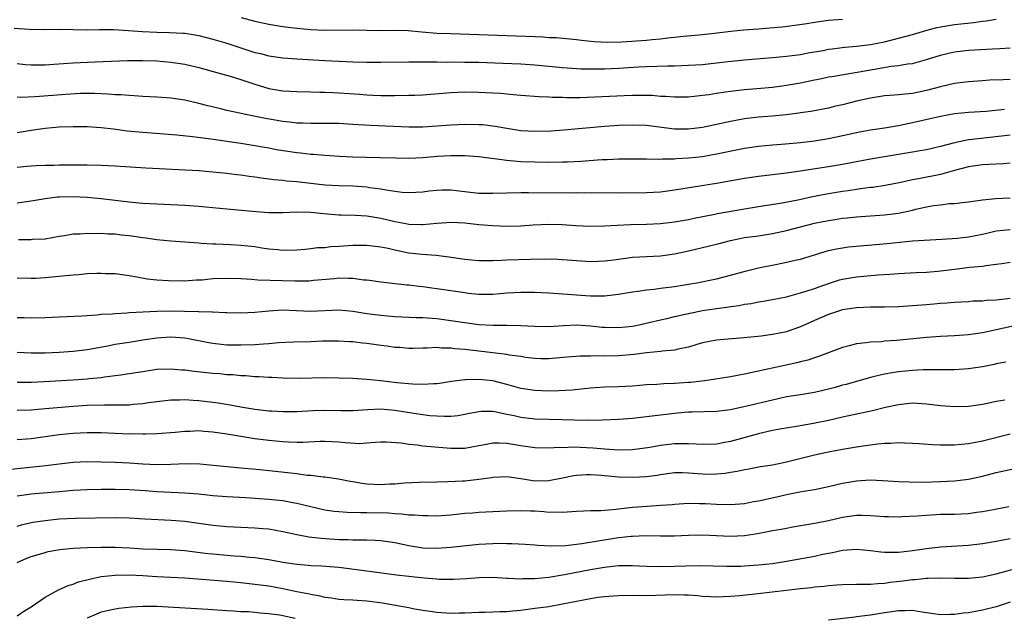
# Model space of a CAD drawing. Units: inches. Extents: x 2637000 to 2640000, y 1512000 to 1515000.
# Drawn here: x 2637555 to 2637696, y 1512341 to 1512427 of the extents above; entities that cross this region are included whole.
import ezdxf

# ---------------------------------------------------------------- set-up
doc = ezdxf.new("R2010")
doc.units = ezdxf.units.IN
doc.header["$MEASUREMENT"] = 0
doc.layers.add('LD26371512_2ft', color=93, linetype='Continuous')

msp = doc.modelspace()

# ---------------------------------------------------------------- linework, layer by layer
at = {"layer": 'LD26371512_2ft'}
for points, elevation in [([(2637554.57, 1512425.43), (2637556.73, 1512425.27), (2637558.76, 1512425.24), (2637561, 1512425.26), (2637565, 1512425.19), (2637566.79, 1512425.21), (2637568.8, 1512425.2), (2637570.92, 1512425.08), (2637572.92, 1512424.92), (2637575, 1512424.83), (2637576.81, 1512424.81), (2637578.71, 1512424.71), (2637579, 1512424.68), (2637580.46, 1512424.46), (2637581, 1512424.36), (2637583, 1512423.85), (2637585, 1512423.25), (2637587, 1512422.59), (2637589, 1512421.95), (2637589.78, 1512421.78), (2637591, 1512421.47), (2637593, 1512421.19), (2637595, 1512421.04), (2637599, 1512420.81), (2637601, 1512420.7), (2637603, 1512420.62), (2637605, 1512420.56), (2637607, 1512420.54), (2637611, 1512420.61), (2637613, 1512420.62), (2637614.59, 1512420.59), (2637615, 1512420.6), (2637616.57, 1512420.57), (2637617, 1512420.58), (2637619, 1512420.56), (2637621, 1512420.53), (2637624.43, 1512420.43), (2637627, 1512420.32), (2637629, 1512420.19), (2637633, 1512419.79), (2637635, 1512419.64), (2637635.61, 1512419.61), (2637637, 1512419.59), (2637639, 1512419.61), (2637641, 1512419.7), (2637643.86, 1512419.86), (2637645, 1512419.91), (2637648.01, 1512420.01), (2637649, 1512420.02), (2637651, 1512420.1), (2637653, 1512420.24), (2637655, 1512420.44), (2637656.65, 1512420.65), (2637659, 1512420.9), (2637663, 1512421.22), (2637665, 1512421.4), (2637667, 1512421.66), (2637668.11, 1512421.89), (2637670.24, 1512422.24), (2637671, 1512422.39), (2637671.54, 1512422.46), (2637673.32, 1512422.68), (2637675, 1512422.84), (2637677, 1512423.1), (2637679, 1512423.48), (2637681, 1512423.96), (2637683, 1512424.52), (2637684.92, 1512425.08), (2637686.51, 1512425.49), (2637687, 1512425.6), (2637689, 1512425.94), (2637691.77, 1512426.23), (2637693, 1512426.4), (2637693.54, 1512426.46), (2637695, 1512426.72)], 9466), ([(2637587.05, 1512426.95), (2637589, 1512426.42), (2637591, 1512425.97), (2637593, 1512425.66), (2637595, 1512425.43), (2637597, 1512425.24), (2637599, 1512425.14), (2637603, 1512425.16), (2637606.9, 1512425.1), (2637608.87, 1512425.13), (2637610.92, 1512425.08), (2637612.88, 1512424.88), (2637615, 1512424.7), (2637617, 1512424.63), (2637621, 1512424.53), (2637629, 1512424.2), (2637630.16, 1512424.16), (2637631, 1512424.1), (2637632.06, 1512424.06), (2637635, 1512423.79), (2637635.68, 1512423.68), (2637637.49, 1512423.49), (2637639.41, 1512423.41), (2637641.47, 1512423.47), (2637645, 1512423.7), (2637645.8, 1512423.8), (2637647, 1512423.88), (2637648.04, 1512424.04), (2637649, 1512424.13), (2637650.29, 1512424.29), (2637653, 1512424.52), (2637654.7, 1512424.7), (2637657.05, 1512425), (2637658.83, 1512425.17), (2637661, 1512425.32), (2637662.55, 1512425.45), (2637664.38, 1512425.62), (2637666.18, 1512425.82), (2637667.92, 1512426.08), (2637669, 1512426.26), (2637671, 1512426.54), (2637673, 1512426.71)], 9464), ([(2637555, 1512420.35), (2637556.22, 1512420.22), (2637557, 1512420.17), (2637558.16, 1512420.16), (2637559, 1512420.17), (2637560.25, 1512420.25), (2637563, 1512420.47), (2637565, 1512420.57), (2637570.78, 1512420.78), (2637573, 1512420.79), (2637575, 1512420.72), (2637577, 1512420.56), (2637579, 1512420.26), (2637581, 1512419.79), (2637583.9, 1512419), (2637585.45, 1512418.55), (2637587, 1512418.06), (2637589, 1512417.39), (2637591, 1512416.8), (2637593, 1512416.46), (2637595, 1512416.34), (2637597, 1512416.31), (2637598.26, 1512416.26), (2637599, 1512416.26), (2637600.19, 1512416.19), (2637601, 1512416.16), (2637603.97, 1512415.97), (2637605, 1512415.87), (2637605.84, 1512415.84), (2637607, 1512415.77), (2637609, 1512415.77), (2637611, 1512415.81), (2637611.85, 1512415.85), (2637613, 1512415.9), (2637617, 1512416.23), (2637619, 1512416.29), (2637621, 1512416.27), (2637623, 1512416.18), (2637624.1, 1512416.1), (2637625, 1512416.01), (2637625.94, 1512415.94), (2637627, 1512415.81), (2637629.62, 1512415.62), (2637631, 1512415.6), (2637631.56, 1512415.56), (2637633, 1512415.55), (2637633.52, 1512415.52), (2637635.52, 1512415.52), (2637637.58, 1512415.58), (2637641.78, 1512415.78), (2637643, 1512415.83), (2637643.85, 1512415.85), (2637645.81, 1512415.81), (2637647, 1512415.71), (2637647.69, 1512415.69), (2637649, 1512415.58), (2637649.59, 1512415.59), (2637651, 1512415.6), (2637653, 1512415.81), (2637653.93, 1512415.93), (2637655, 1512416.11), (2637656.29, 1512416.29), (2637657, 1512416.42), (2637659, 1512416.65), (2637660.78, 1512416.78), (2637663, 1512416.98), (2637665, 1512417.24), (2637667, 1512417.59), (2637669, 1512418.02), (2637669.83, 1512418.17), (2637671, 1512418.43), (2637671.48, 1512418.52), (2637675.1, 1512419.1), (2637677.56, 1512419.56), (2637679.96, 1512419.96), (2637681, 1512420.06), (2637682.31, 1512420.31), (2637683, 1512420.38), (2637685, 1512420.93), (2637687, 1512421.55), (2637688.17, 1512421.83), (2637689, 1512422.02), (2637691, 1512422.26), (2637694.47, 1512422.47), (2637695.5, 1512422.5), (2637697, 1512422.61)], 9468), ([(2637697, 1512418.07), (2637695.96, 1512418.04), (2637694.04, 1512417.96), (2637693, 1512417.9), (2637691, 1512417.76), (2637689, 1512417.49), (2637687, 1512417), (2637685, 1512416.48), (2637683, 1512416.09), (2637681.96, 1512415.96), (2637681, 1512415.89), (2637679.77, 1512415.77), (2637679, 1512415.72), (2637677, 1512415.42), (2637675, 1512414.98), (2637673, 1512414.46), (2637671.81, 1512414.19), (2637671, 1512413.97), (2637668.5, 1512413.5), (2637667, 1512413.3), (2637666.75, 1512413.25), (2637664.96, 1512413.04), (2637663, 1512412.84), (2637661, 1512412.67), (2637659, 1512412.44), (2637657, 1512412.07), (2637655, 1512411.63), (2637653, 1512411.22), (2637651, 1512410.97), (2637649, 1512410.99), (2637645, 1512411.5), (2637643, 1512411.56), (2637641, 1512411.47), (2637639, 1512411.33), (2637633.17, 1512410.83), (2637631.31, 1512410.69), (2637629, 1512410.62), (2637627, 1512410.75), (2637625, 1512411.07), (2637623.37, 1512411.37), (2637621.57, 1512411.57), (2637621, 1512411.61), (2637619, 1512411.64), (2637617, 1512411.56), (2637615, 1512411.41), (2637613, 1512411.27), (2637611, 1512411.27), (2637605.48, 1512411.48), (2637603, 1512411.65), (2637601, 1512411.76), (2637599, 1512411.8), (2637597, 1512411.78), (2637595.83, 1512411.83), (2637595, 1512411.84), (2637593.97, 1512411.97), (2637593, 1512412.07), (2637590.51, 1512412.51), (2637588.84, 1512412.84), (2637585, 1512413.66), (2637584.13, 1512413.87), (2637582.29, 1512414.29), (2637581, 1512414.65), (2637579, 1512415.12), (2637577, 1512415.41), (2637575, 1512415.56), (2637573, 1512415.65), (2637571.74, 1512415.74), (2637571, 1512415.76), (2637569.87, 1512415.87), (2637569, 1512415.89), (2637567.98, 1512415.98), (2637566.06, 1512416.06), (2637565, 1512416.06), (2637564.05, 1512416.05), (2637561.95, 1512415.95), (2637557.6, 1512415.6), (2637555.52, 1512415.52), (2637555, 1512415.53)], 9470), ([(2637555, 1512410.47), (2637557, 1512410.82), (2637559, 1512411.12), (2637561, 1512411.29), (2637563, 1512411.36), (2637565, 1512411.34), (2637567, 1512411.21), (2637568.78, 1512411), (2637570.74, 1512410.74), (2637573, 1512410.54), (2637577.84, 1512410.16), (2637580.06, 1512409.93), (2637582.36, 1512409.64), (2637587, 1512408.95), (2637589, 1512408.64), (2637590.38, 1512408.38), (2637591, 1512408.29), (2637592.07, 1512408.07), (2637595, 1512407.61), (2637595.57, 1512407.57), (2637597, 1512407.4), (2637597.38, 1512407.38), (2637599, 1512407.24), (2637601.1, 1512407.1), (2637603.01, 1512407.01), (2637606.93, 1512406.92), (2637609.15, 1512406.85), (2637611, 1512406.81), (2637613, 1512406.91), (2637615.09, 1512407.09), (2637617, 1512407.19), (2637619, 1512407.18), (2637621, 1512407.06), (2637622.81, 1512406.81), (2637623.21, 1512406.79), (2637625, 1512406.52), (2637625.5, 1512406.5), (2637627, 1512406.35), (2637629, 1512406.28), (2637631, 1512406.25), (2637633, 1512406.28), (2637633.69, 1512406.31), (2637635.6, 1512406.4), (2637638.62, 1512406.62), (2637639.37, 1512406.63), (2637641, 1512406.71), (2637643.25, 1512406.75), (2637645, 1512406.73), (2637646.7, 1512406.7), (2637647.27, 1512406.73), (2637649, 1512406.74), (2637649.24, 1512406.76), (2637651, 1512406.86), (2637653, 1512407.08), (2637655, 1512407.42), (2637659, 1512408.24), (2637661, 1512408.55), (2637663, 1512408.74), (2637664.87, 1512408.87), (2637667, 1512409.05), (2637669, 1512409.29), (2637671, 1512409.62), (2637672.15, 1512409.85), (2637675, 1512410.49), (2637675.43, 1512410.57), (2637677, 1512410.86), (2637679, 1512411.14), (2637681, 1512411.47), (2637683, 1512411.9), (2637687, 1512412.84), (2637689, 1512413.21), (2637691, 1512413.41), (2637693.56, 1512413.56), (2637696.16, 1512413.84)], 9472), ([(2637697, 1512410.13), (2637692.39, 1512409.61), (2637691, 1512409.42), (2637689, 1512409), (2637687, 1512408.47), (2637685, 1512408.02), (2637683.82, 1512407.82), (2637683, 1512407.67), (2637677, 1512406.68), (2637675, 1512406.31), (2637673, 1512405.92), (2637671, 1512405.57), (2637666.96, 1512404.96), (2637665, 1512404.68), (2637661, 1512404.2), (2637659, 1512403.91), (2637655, 1512403.2), (2637649, 1512402.23), (2637647, 1512401.98), (2637645, 1512401.87), (2637641, 1512401.84), (2637637, 1512401.86), (2637636.16, 1512401.84), (2637635, 1512401.85), (2637634.17, 1512401.83), (2637628.12, 1512401.88), (2637627, 1512401.87), (2637623, 1512401.75), (2637621, 1512401.79), (2637619, 1512402.01), (2637617.83, 1512402.17), (2637617, 1512402.24), (2637615.75, 1512402.25), (2637615, 1512402.21), (2637613.91, 1512402.09), (2637613, 1512401.97), (2637611, 1512401.86), (2637610.07, 1512401.93), (2637609, 1512402.06), (2637607.75, 1512402.25), (2637607, 1512402.4), (2637605.4, 1512402.6), (2637605, 1512402.66), (2637603, 1512402.8), (2637601, 1512402.85), (2637599, 1512402.97), (2637595, 1512403.43), (2637593.54, 1512403.54), (2637593, 1512403.62), (2637591.73, 1512403.73), (2637589.96, 1512403.96), (2637589, 1512404.1), (2637588.19, 1512404.19), (2637587, 1512404.37), (2637586.43, 1512404.43), (2637585, 1512404.62), (2637583, 1512404.83), (2637581, 1512404.99), (2637573.41, 1512405.41), (2637569, 1512405.68), (2637567, 1512405.76), (2637565, 1512405.82), (2637563, 1512405.83), (2637561, 1512405.8), (2637560.23, 1512405.77), (2637559, 1512405.76), (2637557.72, 1512405.72), (2637557, 1512405.67), (2637556.39, 1512405.61), (2637555, 1512405.5)], 9474), ([(2637697, 1512406.1), (2637695.98, 1512406.02), (2637693.94, 1512405.94), (2637693, 1512405.86), (2637691, 1512405.59), (2637689, 1512405.08), (2637687, 1512404.51), (2637683.89, 1512403.89), (2637683, 1512403.74), (2637681.36, 1512403.36), (2637679.1, 1512402.9), (2637677.35, 1512402.65), (2637677, 1512402.62), (2637675.58, 1512402.42), (2637675, 1512402.36), (2637673.83, 1512402.17), (2637673, 1512402.05), (2637671, 1512401.72), (2637668.72, 1512401.28), (2637666.87, 1512400.87), (2637664.4, 1512400.4), (2637661, 1512399.87), (2637659, 1512399.54), (2637655.16, 1512398.84), (2637654.75, 1512398.75), (2637651.81, 1512398.19), (2637651, 1512398.02), (2637649, 1512397.66), (2637647, 1512397.44), (2637645, 1512397.35), (2637642.7, 1512397.3), (2637640.8, 1512397.2), (2637639, 1512397.08), (2637637, 1512397.03), (2637634.86, 1512397.14), (2637633, 1512397.28), (2637631, 1512397.32), (2637628.78, 1512397.22), (2637627, 1512397.1), (2637625, 1512397.06), (2637623, 1512397.13), (2637621, 1512397.31), (2637619, 1512397.52), (2637617, 1512397.6), (2637616.44, 1512397.56), (2637615, 1512397.48), (2637613, 1512397.3), (2637612.71, 1512397.29), (2637611, 1512397.35), (2637610.59, 1512397.41), (2637609, 1512397.72), (2637607, 1512398.2), (2637605, 1512398.53), (2637603.38, 1512398.62), (2637601.35, 1512398.65), (2637601, 1512398.65), (2637598.84, 1512398.84), (2637597, 1512399.06), (2637595, 1512399.09), (2637593, 1512399), (2637591, 1512399.02), (2637589.17, 1512399.17), (2637585, 1512399.53), (2637581, 1512399.91), (2637579, 1512400.04), (2637575, 1512400.23), (2637573, 1512400.34), (2637572.4, 1512400.4), (2637571, 1512400.51), (2637567, 1512400.99), (2637565, 1512401.18), (2637563, 1512401.28), (2637561, 1512401.24), (2637560.77, 1512401.23), (2637559, 1512401), (2637557, 1512400.66), (2637555, 1512400.39)], 9476), ([(2637555.2, 1512395.2), (2637557, 1512395.19), (2637557.22, 1512395.22), (2637559, 1512395.3), (2637561, 1512395.67), (2637561.78, 1512395.78), (2637563, 1512395.99), (2637564, 1512396), (2637565, 1512396.09), (2637566.06, 1512396.06), (2637567, 1512396.09), (2637568.02, 1512396.02), (2637569, 1512396), (2637569.88, 1512395.88), (2637571, 1512395.76), (2637573, 1512395.46), (2637573.42, 1512395.42), (2637575, 1512395.19), (2637577, 1512395), (2637581, 1512394.7), (2637581.31, 1512394.69), (2637583, 1512394.59), (2637583.41, 1512394.59), (2637585.51, 1512394.49), (2637587, 1512394.4), (2637589, 1512394.17), (2637590, 1512394), (2637591, 1512393.87), (2637592.26, 1512393.74), (2637593, 1512393.68), (2637595, 1512393.71), (2637596.17, 1512393.83), (2637597, 1512393.9), (2637597.96, 1512394.04), (2637599, 1512394.07), (2637599.82, 1512394.18), (2637601, 1512394.22), (2637603, 1512394.37), (2637605, 1512394.4), (2637607, 1512394.15), (2637608.07, 1512393.93), (2637609, 1512393.71), (2637611, 1512393.3), (2637612.92, 1512393.08), (2637614.93, 1512392.93), (2637616.72, 1512392.72), (2637619, 1512392.36), (2637621, 1512392.2), (2637622.19, 1512392.19), (2637623, 1512392.21), (2637624.24, 1512392.24), (2637625, 1512392.28), (2637628.38, 1512392.38), (2637630.42, 1512392.42), (2637632.37, 1512392.37), (2637633, 1512392.34), (2637635, 1512392.17), (2637637, 1512392.06), (2637638.1, 1512392.1), (2637639, 1512392.15), (2637640.3, 1512392.3), (2637643, 1512392.65), (2637645, 1512392.77), (2637647, 1512392.87), (2637649, 1512393.14), (2637651, 1512393.57), (2637653.78, 1512394.22), (2637655.37, 1512394.63), (2637657, 1512395.07), (2637659, 1512395.46), (2637661, 1512395.73), (2637661.87, 1512395.87), (2637663, 1512396.03), (2637665, 1512396.46), (2637666.99, 1512397), (2637669, 1512397.52), (2637671, 1512397.93), (2637671.94, 1512398.06), (2637673, 1512398.22), (2637673.73, 1512398.27), (2637675, 1512398.43), (2637677, 1512398.59), (2637679, 1512398.73), (2637681, 1512398.97), (2637683, 1512399.38), (2637683.51, 1512399.51), (2637685, 1512399.85), (2637686.04, 1512400.04), (2637687, 1512400.17), (2637688.32, 1512400.32), (2637689, 1512400.36), (2637690.54, 1512400.54), (2637691, 1512400.58), (2637693, 1512400.87), (2637694.95, 1512401.05), (2637697, 1512401.13)], 9478), ([(2637555, 1512389.71), (2637557, 1512389.67), (2637557.68, 1512389.68), (2637559, 1512389.74), (2637561.98, 1512390.02), (2637563, 1512390.16), (2637563.8, 1512390.2), (2637565, 1512390.32), (2637566.38, 1512390.38), (2637567, 1512390.39), (2637567.65, 1512390.35), (2637569, 1512390.31), (2637571, 1512390.04), (2637572.14, 1512389.86), (2637573.58, 1512389.58), (2637575, 1512389.42), (2637576.67, 1512389.33), (2637577, 1512389.3), (2637578.69, 1512389.31), (2637579, 1512389.3), (2637580.59, 1512389.41), (2637581.44, 1512389.44), (2637583, 1512389.59), (2637585, 1512389.68), (2637587, 1512389.61), (2637588.49, 1512389.51), (2637589.41, 1512389.41), (2637594.72, 1512389.28), (2637596.7, 1512389.3), (2637597.36, 1512389.36), (2637600.39, 1512389.61), (2637601, 1512389.69), (2637602.36, 1512389.64), (2637603, 1512389.66), (2637604.56, 1512389.44), (2637605, 1512389.41), (2637605.36, 1512389.36), (2637607, 1512389.12), (2637610.71, 1512388.71), (2637611, 1512388.69), (2637612.5, 1512388.5), (2637613, 1512388.45), (2637614.28, 1512388.28), (2637615, 1512388.2), (2637617, 1512387.91), (2637619, 1512387.59), (2637619.54, 1512387.54), (2637621, 1512387.35), (2637623, 1512387.37), (2637625, 1512387.56), (2637627, 1512387.68), (2637627.68, 1512387.68), (2637629, 1512387.65), (2637631, 1512387.55), (2637637, 1512387.15), (2637639, 1512387.15), (2637641, 1512387.36), (2637643, 1512387.7), (2637643.8, 1512387.8), (2637645, 1512388.01), (2637646.1, 1512388.1), (2637647, 1512388.23), (2637649, 1512388.47), (2637651, 1512388.79), (2637652.16, 1512389), (2637655, 1512389.58), (2637657, 1512390.07), (2637659.28, 1512390.72), (2637661, 1512391.14), (2637663.68, 1512391.68), (2637665, 1512391.93), (2637666.22, 1512392.22), (2637667, 1512392.39), (2637669, 1512392.99), (2637670.52, 1512393.48), (2637671, 1512393.61), (2637672.13, 1512393.87), (2637673, 1512394.02), (2637673.86, 1512394.14), (2637679.38, 1512394.62), (2637683, 1512394.98), (2637687.23, 1512395.23), (2637689.39, 1512395.39), (2637691, 1512395.58), (2637693, 1512395.97), (2637694.22, 1512396.22), (2637695, 1512396.41), (2637697, 1512396.64)], 9480), ([(2637555, 1512384.04), (2637556.02, 1512384.02), (2637557, 1512383.97), (2637559, 1512384.03), (2637561, 1512384.13), (2637562.17, 1512384.16), (2637564.27, 1512384.27), (2637565, 1512384.34), (2637566.43, 1512384.43), (2637567, 1512384.5), (2637568.58, 1512384.58), (2637569, 1512384.63), (2637570.69, 1512384.69), (2637571, 1512384.73), (2637575, 1512384.95), (2637577, 1512384.98), (2637580.89, 1512384.89), (2637581, 1512384.88), (2637582.86, 1512384.86), (2637583, 1512384.84), (2637584.77, 1512384.77), (2637585, 1512384.74), (2637587, 1512384.68), (2637589, 1512384.78), (2637591, 1512384.98), (2637592.89, 1512385.11), (2637594.95, 1512385.05), (2637596.95, 1512384.95), (2637601, 1512385.12), (2637603, 1512384.95), (2637605, 1512384.63), (2637607, 1512384.36), (2637609, 1512384.2), (2637612.05, 1512384.05), (2637613, 1512384.02), (2637615, 1512383.87), (2637617, 1512383.61), (2637619, 1512383.3), (2637621, 1512383.03), (2637623.08, 1512382.92), (2637625, 1512382.94), (2637627, 1512382.91), (2637629, 1512382.79), (2637631, 1512382.76), (2637633.1, 1512382.9), (2637635, 1512382.98), (2637637, 1512382.85), (2637638.67, 1512382.67), (2637639, 1512382.65), (2637641, 1512382.61), (2637643, 1512382.81), (2637643.93, 1512383), (2637645.3, 1512383.3), (2637647, 1512383.71), (2637647.9, 1512383.9), (2637649, 1512384.17), (2637650.5, 1512384.5), (2637651, 1512384.63), (2637652.97, 1512385.03), (2637655, 1512385.32), (2637656.49, 1512385.51), (2637657, 1512385.6), (2637658.23, 1512385.77), (2637659, 1512385.94), (2637659.95, 1512386.05), (2637661, 1512386.27), (2637661.65, 1512386.35), (2637663, 1512386.59), (2637665, 1512387), (2637667, 1512387.55), (2637667.79, 1512387.79), (2637669, 1512388.19), (2637671, 1512388.9), (2637672.58, 1512389.42), (2637673, 1512389.53), (2637675, 1512389.87), (2637676.07, 1512389.93), (2637678.13, 1512390.13), (2637679.76, 1512390.24), (2637681, 1512390.34), (2637683.54, 1512390.46), (2637685, 1512390.51), (2637686.66, 1512390.66), (2637689, 1512390.97), (2637691.23, 1512391.23), (2637693, 1512391.38), (2637693.48, 1512391.48), (2637695, 1512391.64), (2637695.77, 1512391.77), (2637697, 1512391.94)], 9482), ([(2637697, 1512386.75), (2637695.42, 1512386.58), (2637695, 1512386.51), (2637693.54, 1512386.47), (2637693, 1512386.39), (2637691.63, 1512386.37), (2637691, 1512386.3), (2637689, 1512386.18), (2637687.93, 1512386.07), (2637687, 1512386.02), (2637686.08, 1512385.92), (2637685, 1512385.85), (2637683, 1512385.69), (2637681, 1512385.57), (2637679, 1512385.5), (2637677, 1512385.5), (2637675, 1512385.44), (2637673, 1512385.13), (2637671, 1512384.45), (2637669, 1512383.6), (2637667, 1512382.72), (2637665.74, 1512382.26), (2637665, 1512382.01), (2637663, 1512381.59), (2637661.38, 1512381.38), (2637658.89, 1512381.11), (2637655, 1512380.78), (2637653, 1512380.4), (2637652.17, 1512380.17), (2637651, 1512379.79), (2637649.51, 1512379.51), (2637649, 1512379.36), (2637647.21, 1512379.21), (2637647, 1512379.17), (2637645, 1512378.99), (2637643.24, 1512378.76), (2637641, 1512378.57), (2637639, 1512378.52), (2637637.47, 1512378.54), (2637637, 1512378.52), (2637635.49, 1512378.51), (2637633.64, 1512378.36), (2637631, 1512378.11), (2637629.86, 1512378.14), (2637629, 1512378.17), (2637627.67, 1512378.33), (2637627, 1512378.44), (2637625.34, 1512378.66), (2637625, 1512378.73), (2637621, 1512379.2), (2637619, 1512379.45), (2637617.57, 1512379.57), (2637617, 1512379.65), (2637615.66, 1512379.66), (2637615, 1512379.73), (2637613.65, 1512379.65), (2637613, 1512379.67), (2637611.62, 1512379.62), (2637611, 1512379.62), (2637609.73, 1512379.73), (2637609, 1512379.76), (2637607.93, 1512379.93), (2637607, 1512380.04), (2637605, 1512380.31), (2637604.36, 1512380.36), (2637603, 1512380.54), (2637602.55, 1512380.55), (2637601, 1512380.66), (2637598.65, 1512380.65), (2637597, 1512380.58), (2637594.5, 1512380.5), (2637592.39, 1512380.39), (2637591, 1512380.27), (2637590.24, 1512380.24), (2637589, 1512380.15), (2637587, 1512380.08), (2637585, 1512380.1), (2637584.17, 1512380.17), (2637583, 1512380.3), (2637582.4, 1512380.4), (2637579.53, 1512381), (2637579, 1512381.09), (2637577, 1512381.21), (2637575, 1512381.07), (2637573, 1512380.78), (2637571, 1512380.48), (2637569, 1512380.16), (2637567.95, 1512379.95), (2637565, 1512379.41), (2637563, 1512379.18), (2637561, 1512379.04), (2637559, 1512378.94), (2637557, 1512378.92), (2637555, 1512379.01)], 9484), ([(2637698.28, 1512383), (2637695, 1512382.26), (2637693, 1512381.85), (2637691, 1512381.56), (2637689, 1512381.41), (2637687, 1512381.32), (2637685, 1512381.2), (2637680.75, 1512380.75), (2637679, 1512380.63), (2637678.58, 1512380.58), (2637677, 1512380.51), (2637676.4, 1512380.4), (2637675, 1512380.26), (2637673.97, 1512379.97), (2637673, 1512379.74), (2637669.56, 1512378.44), (2637669, 1512378.27), (2637668.06, 1512377.94), (2637667, 1512377.69), (2637666.47, 1512377.53), (2637659, 1512375.94), (2637657, 1512375.57), (2637653.31, 1512375), (2637651.26, 1512374.74), (2637651, 1512374.72), (2637649, 1512374.59), (2637647.45, 1512374.55), (2637646.47, 1512374.47), (2637645, 1512374.39), (2637643, 1512374.22), (2637641, 1512374.12), (2637639, 1512374.06), (2637637, 1512373.92), (2637634.34, 1512373.66), (2637632.45, 1512373.55), (2637631, 1512373.51), (2637629, 1512373.58), (2637627, 1512373.9), (2637625, 1512374.46), (2637623, 1512374.96), (2637621, 1512375.19), (2637619.13, 1512375.13), (2637619, 1512375.14), (2637617.12, 1512374.88), (2637615.4, 1512374.6), (2637615, 1512374.56), (2637614.56, 1512374.56), (2637613, 1512374.44), (2637611.51, 1512374.49), (2637609.29, 1512374.71), (2637607.02, 1512374.98), (2637605, 1512375.19), (2637603, 1512375.32), (2637601, 1512375.37), (2637599, 1512375.39), (2637595.33, 1512375.33), (2637593, 1512375.36), (2637591.44, 1512375.44), (2637591, 1512375.44), (2637589.54, 1512375.54), (2637589, 1512375.55), (2637587.68, 1512375.68), (2637587, 1512375.69), (2637585.83, 1512375.83), (2637585, 1512375.86), (2637583.97, 1512375.97), (2637583, 1512376.04), (2637580.31, 1512376.31), (2637579, 1512376.5), (2637578.52, 1512376.52), (2637577, 1512376.67), (2637575, 1512376.58), (2637573, 1512376.29), (2637571, 1512375.97), (2637569.81, 1512375.81), (2637569, 1512375.68), (2637567.51, 1512375.51), (2637567, 1512375.42), (2637565.25, 1512375.25), (2637565, 1512375.21), (2637563, 1512375.07), (2637558.83, 1512374.83), (2637557, 1512374.75), (2637555, 1512374.73)], 9486), ([(2637696.37, 1512377.63), (2637695, 1512377.41), (2637694.67, 1512377.33), (2637693, 1512376.99), (2637691, 1512376.68), (2637689, 1512376.54), (2637688.56, 1512376.56), (2637687, 1512376.53), (2637686.56, 1512376.56), (2637684.54, 1512376.54), (2637683, 1512376.47), (2637681, 1512376.27), (2637680.1, 1512376.1), (2637679, 1512375.94), (2637677.58, 1512375.58), (2637677, 1512375.46), (2637673.53, 1512374.47), (2637673, 1512374.34), (2637671.96, 1512374.04), (2637671, 1512373.78), (2637669, 1512373.32), (2637667, 1512373), (2637665, 1512372.67), (2637663, 1512372.22), (2637659.34, 1512371.34), (2637657, 1512370.85), (2637655, 1512370.61), (2637651.51, 1512370.49), (2637651, 1512370.49), (2637650.44, 1512370.44), (2637649, 1512370.3), (2637645, 1512369.82), (2637643, 1512369.6), (2637641, 1512369.44), (2637638.65, 1512369.35), (2637636.68, 1512369.32), (2637634.65, 1512369.35), (2637633, 1512369.42), (2637629, 1512369.52), (2637627, 1512369.73), (2637626.05, 1512369.96), (2637625, 1512370.17), (2637623.5, 1512370.5), (2637623, 1512370.58), (2637621.41, 1512370.59), (2637621, 1512370.56), (2637619.7, 1512370.3), (2637619, 1512370.15), (2637618.01, 1512369.99), (2637617, 1512369.89), (2637616.13, 1512369.87), (2637615, 1512369.92), (2637614.01, 1512369.99), (2637613, 1512370.11), (2637611.71, 1512370.29), (2637609, 1512370.74), (2637607, 1512370.91), (2637605.15, 1512370.85), (2637603, 1512370.7), (2637601.3, 1512370.7), (2637599, 1512370.74), (2637597.33, 1512370.67), (2637595, 1512370.55), (2637593, 1512370.54), (2637591.38, 1512370.62), (2637591, 1512370.65), (2637589, 1512370.87), (2637587, 1512371.2), (2637585.48, 1512371.48), (2637583.77, 1512371.77), (2637583, 1512371.89), (2637581, 1512372.14), (2637580.17, 1512372.17), (2637579, 1512372.26), (2637578.21, 1512372.21), (2637577, 1512372.2), (2637575, 1512371.96), (2637573.81, 1512371.81), (2637573, 1512371.69), (2637571.59, 1512371.59), (2637571, 1512371.52), (2637569.52, 1512371.52), (2637569, 1512371.48), (2637567.5, 1512371.5), (2637565, 1512371.43), (2637563, 1512371.31), (2637559, 1512370.96), (2637557, 1512370.8), (2637555, 1512370.72)], 9488), ([(2637696.21, 1512372.21), (2637695, 1512372.01), (2637693.74, 1512371.74), (2637693, 1512371.6), (2637691, 1512371.3), (2637689, 1512371.25), (2637687, 1512371.41), (2637685, 1512371.66), (2637683, 1512371.77), (2637681, 1512371.57), (2637679.15, 1512371.15), (2637677.32, 1512370.68), (2637673, 1512369.76), (2637671, 1512369.3), (2637669.55, 1512369), (2637668.86, 1512368.86), (2637666.45, 1512368.45), (2637664.06, 1512368.06), (2637663, 1512367.86), (2637661.55, 1512367.55), (2637661, 1512367.42), (2637657, 1512366.3), (2637655.89, 1512366.11), (2637655, 1512365.93), (2637653, 1512365.89), (2637652.09, 1512365.91), (2637651, 1512365.99), (2637650.04, 1512365.96), (2637649, 1512365.97), (2637647, 1512365.73), (2637645.44, 1512365.44), (2637643, 1512365.1), (2637641, 1512365.06), (2637639, 1512365.21), (2637637.37, 1512365.37), (2637634.53, 1512365.47), (2637633, 1512365.42), (2637632.57, 1512365.43), (2637631, 1512365.37), (2637629, 1512365.42), (2637627, 1512365.67), (2637625, 1512366), (2637623.94, 1512366.06), (2637623, 1512366.06), (2637621.82, 1512365.82), (2637621, 1512365.69), (2637619, 1512365.31), (2637617, 1512365.3), (2637613.57, 1512365.57), (2637613, 1512365.65), (2637612.22, 1512365.78), (2637611, 1512365.88), (2637609.92, 1512366.08), (2637607.77, 1512366.23), (2637607, 1512366.22), (2637606.18, 1512366.18), (2637605, 1512366.06), (2637604.01, 1512365.99), (2637601.89, 1512366.11), (2637601, 1512366.23), (2637599, 1512366.32), (2637598.31, 1512366.31), (2637595.84, 1512366.16), (2637595, 1512366.16), (2637593.81, 1512366.19), (2637593, 1512366.24), (2637591, 1512366.43), (2637589, 1512366.69), (2637585, 1512367.35), (2637583, 1512367.65), (2637581.73, 1512367.73), (2637581, 1512367.81), (2637579.75, 1512367.75), (2637579, 1512367.74), (2637577.6, 1512367.6), (2637575, 1512367.38), (2637573.36, 1512367.36), (2637573, 1512367.33), (2637571.38, 1512367.38), (2637571, 1512367.37), (2637567, 1512367.52), (2637565, 1512367.53), (2637563, 1512367.45), (2637561, 1512367.24), (2637559, 1512366.96), (2637557, 1512366.7), (2637555, 1512366.55)], 9490), ([(2637553.7, 1512362.3), (2637555.5, 1512362.5), (2637559.12, 1512362.88), (2637561, 1512363.13), (2637563, 1512363.36), (2637565, 1512363.44), (2637567, 1512363.4), (2637569, 1512363.33), (2637571, 1512363.24), (2637573, 1512363.12), (2637575, 1512363.03), (2637577, 1512363.07), (2637579.17, 1512363.17), (2637581.11, 1512363.11), (2637585, 1512362.71), (2637587.5, 1512362.5), (2637589.71, 1512362.29), (2637595, 1512361.73), (2637596.49, 1512361.51), (2637597, 1512361.48), (2637598.76, 1512361.24), (2637599, 1512361.23), (2637600.95, 1512360.95), (2637602.64, 1512360.64), (2637603, 1512360.59), (2637604.35, 1512360.35), (2637605, 1512360.27), (2637607, 1512360.16), (2637608.23, 1512360.23), (2637609, 1512360.25), (2637610.37, 1512360.37), (2637612.48, 1512360.48), (2637615, 1512360.55), (2637616.56, 1512360.56), (2637618.66, 1512360.66), (2637619, 1512360.68), (2637621, 1512360.91), (2637622.83, 1512361.17), (2637623, 1512361.21), (2637625, 1512361.29), (2637627, 1512361), (2637628.73, 1512360.73), (2637629, 1512360.7), (2637631, 1512360.72), (2637633, 1512361.1), (2637634.58, 1512361.42), (2637635, 1512361.47), (2637636.43, 1512361.57), (2637637, 1512361.58), (2637638.51, 1512361.49), (2637641, 1512361.25), (2637643, 1512361.18), (2637645, 1512361.3), (2637646.49, 1512361.51), (2637647, 1512361.6), (2637649, 1512361.85), (2637650.15, 1512361.85), (2637651, 1512361.81), (2637653, 1512361.66), (2637654.35, 1512361.65), (2637655, 1512361.66), (2637656.22, 1512361.78), (2637657, 1512361.91), (2637657.95, 1512362.05), (2637659, 1512362.3), (2637659.61, 1512362.39), (2637661.29, 1512362.71), (2637663, 1512362.99), (2637665, 1512363.41), (2637669, 1512364.4), (2637671, 1512364.82), (2637673, 1512365.2), (2637675, 1512365.55), (2637676.28, 1512365.72), (2637677, 1512365.85), (2637677.99, 1512365.99), (2637679, 1512366.07), (2637679.93, 1512366.07), (2637681, 1512366.14), (2637681.91, 1512366.09), (2637683, 1512366.07), (2637683.99, 1512366.01), (2637685.86, 1512365.86), (2637687, 1512365.83), (2637688.15, 1512365.85), (2637689, 1512365.83), (2637691, 1512366.02), (2637693, 1512366.41), (2637697, 1512367.38)], 9492), ([(2637555, 1512358.51), (2637557, 1512358.81), (2637561, 1512359.15), (2637563, 1512359.34), (2637565, 1512359.46), (2637567, 1512359.5), (2637569, 1512359.49), (2637571, 1512359.44), (2637573.31, 1512359.31), (2637575, 1512359.17), (2637577, 1512359.06), (2637579, 1512358.98), (2637581, 1512358.82), (2637583, 1512358.59), (2637585, 1512358.43), (2637587.72, 1512358.28), (2637591, 1512358.08), (2637593, 1512357.87), (2637594.4, 1512357.6), (2637595, 1512357.5), (2637597, 1512357), (2637599, 1512356.54), (2637600.35, 1512356.35), (2637601, 1512356.27), (2637602.2, 1512356.19), (2637604.14, 1512356.14), (2637605, 1512356.16), (2637608.08, 1512356.08), (2637609, 1512356), (2637609.97, 1512355.97), (2637611, 1512355.83), (2637611.82, 1512355.82), (2637613, 1512355.7), (2637613.71, 1512355.71), (2637615, 1512355.69), (2637617, 1512355.83), (2637619, 1512356.04), (2637620.12, 1512356.12), (2637621, 1512356.2), (2637625, 1512356.39), (2637627, 1512356.46), (2637628.39, 1512356.39), (2637629, 1512356.38), (2637630.3, 1512356.3), (2637631, 1512356.22), (2637632.25, 1512356.25), (2637633, 1512356.2), (2637634.3, 1512356.3), (2637635, 1512356.32), (2637637, 1512356.42), (2637638.46, 1512356.46), (2637640.64, 1512356.64), (2637641, 1512356.69), (2637643, 1512356.9), (2637645.06, 1512357.06), (2637647, 1512357.18), (2637648.69, 1512357.31), (2637649, 1512357.35), (2637651, 1512357.47), (2637652.55, 1512357.45), (2637653.42, 1512357.42), (2637655, 1512357.32), (2637657, 1512357.29), (2637659, 1512357.46), (2637660.29, 1512357.71), (2637661, 1512357.82), (2637663.6, 1512358.4), (2637665, 1512358.74), (2637667.16, 1512359.16), (2637669, 1512359.45), (2637671, 1512359.86), (2637673, 1512360.34), (2637675, 1512360.69), (2637677, 1512360.8), (2637678.73, 1512360.73), (2637681, 1512360.57), (2637682.52, 1512360.52), (2637684.51, 1512360.51), (2637687, 1512360.57), (2637689, 1512360.66), (2637691, 1512360.92), (2637693, 1512361.36), (2637695, 1512361.86), (2637699, 1512362.75)], 9494), ([(2637555, 1512354.2), (2637555.62, 1512354.38), (2637557, 1512354.71), (2637557.24, 1512354.76), (2637559, 1512355.03), (2637561, 1512355.23), (2637563.35, 1512355.35), (2637569, 1512355.42), (2637571, 1512355.38), (2637573.24, 1512355.24), (2637577.05, 1512355.05), (2637579, 1512354.9), (2637581, 1512354.64), (2637583, 1512354.35), (2637585, 1512354.14), (2637587, 1512354.04), (2637589, 1512353.98), (2637590.13, 1512353.87), (2637591, 1512353.81), (2637593, 1512353.45), (2637595, 1512353), (2637596.69, 1512352.69), (2637598.46, 1512352.46), (2637601, 1512352.3), (2637602.28, 1512352.28), (2637603, 1512352.23), (2637604.25, 1512352.25), (2637605, 1512352.22), (2637606.2, 1512352.2), (2637607, 1512352.15), (2637609, 1512351.86), (2637611, 1512351.42), (2637613, 1512351.11), (2637615, 1512351.06), (2637617, 1512351.18), (2637621, 1512351.6), (2637623, 1512351.73), (2637623.75, 1512351.75), (2637625, 1512351.73), (2637625.73, 1512351.73), (2637627.62, 1512351.62), (2637629, 1512351.53), (2637629.47, 1512351.47), (2637631.37, 1512351.37), (2637633.45, 1512351.45), (2637635.72, 1512351.72), (2637641, 1512352.56), (2637642.77, 1512352.77), (2637643, 1512352.78), (2637644.85, 1512352.85), (2637647, 1512352.79), (2637649, 1512352.79), (2637651, 1512352.89), (2637653, 1512352.94), (2637657, 1512352.76), (2637659, 1512352.88), (2637660.84, 1512353.16), (2637662.54, 1512353.46), (2637663, 1512353.57), (2637664.23, 1512353.77), (2637665, 1512353.93), (2637665.9, 1512354.1), (2637667, 1512354.28), (2637667.6, 1512354.4), (2637669, 1512354.61), (2637669.31, 1512354.69), (2637671, 1512355.01), (2637673, 1512355.47), (2637675, 1512355.75), (2637675.75, 1512355.75), (2637677, 1512355.73), (2637679, 1512355.59), (2637679.57, 1512355.57), (2637681, 1512355.55), (2637681.56, 1512355.56), (2637683.67, 1512355.67), (2637685, 1512355.79), (2637687, 1512355.89), (2637689, 1512355.92), (2637689.98, 1512355.98), (2637691, 1512356.01), (2637692.18, 1512356.18), (2637693, 1512356.27), (2637694.58, 1512356.58), (2637696.79, 1512357)], 9496), ([(2637555.03, 1512349), (2637556.39, 1512349.61), (2637557, 1512349.86), (2637558.2, 1512350.2), (2637559, 1512350.45), (2637559.45, 1512350.55), (2637561.13, 1512350.87), (2637563, 1512351.07), (2637565, 1512351.16), (2637567, 1512351.19), (2637569, 1512351.18), (2637571.09, 1512351.09), (2637573, 1512350.97), (2637575.09, 1512350.91), (2637577, 1512350.87), (2637579, 1512350.72), (2637582.29, 1512350.29), (2637583, 1512350.22), (2637586.04, 1512349.96), (2637587, 1512349.89), (2637588.23, 1512349.77), (2637589, 1512349.72), (2637589.64, 1512349.64), (2637591, 1512349.44), (2637593, 1512349.06), (2637595, 1512348.74), (2637596.62, 1512348.62), (2637597, 1512348.58), (2637598.53, 1512348.53), (2637600.4, 1512348.4), (2637601, 1512348.33), (2637605, 1512347.81), (2637605.73, 1512347.73), (2637609.25, 1512347.25), (2637611.03, 1512347.03), (2637613.2, 1512346.8), (2637615, 1512346.67), (2637615.36, 1512346.64), (2637617.38, 1512346.62), (2637619.27, 1512346.73), (2637621, 1512346.86), (2637623, 1512346.88), (2637625, 1512346.76), (2637625.23, 1512346.77), (2637627, 1512346.67), (2637627.31, 1512346.69), (2637629, 1512346.71), (2637631, 1512346.9), (2637633.27, 1512347.27), (2637637, 1512347.98), (2637639, 1512348.33), (2637641, 1512348.56), (2637643, 1512348.58), (2637645, 1512348.47), (2637647, 1512348.42), (2637649, 1512348.47), (2637650.54, 1512348.54), (2637652.57, 1512348.57), (2637656.46, 1512348.46), (2637658.48, 1512348.48), (2637659, 1512348.5), (2637661, 1512348.65), (2637663, 1512348.88), (2637665, 1512349.17), (2637668.25, 1512349.75), (2637669, 1512349.9), (2637670.18, 1512350.18), (2637671, 1512350.35), (2637671.56, 1512350.44), (2637673, 1512350.78), (2637675, 1512350.91), (2637677, 1512350.7), (2637678.51, 1512350.51), (2637679, 1512350.48), (2637679.5, 1512350.5), (2637681, 1512350.48), (2637681.46, 1512350.54), (2637683, 1512350.7), (2637685, 1512351), (2637687, 1512351.25), (2637689.39, 1512351.39), (2637691, 1512351.5), (2637693, 1512351.74), (2637693.87, 1512351.87), (2637695, 1512352.05), (2637697, 1512352.44)], 9498), ([(2637555, 1512341.36), (2637555.97, 1512342.03), (2637557, 1512342.67), (2637559, 1512344.06), (2637560.9, 1512345.1), (2637562.29, 1512345.71), (2637563, 1512345.91), (2637563.78, 1512346.22), (2637565.36, 1512346.64), (2637567.02, 1512346.98), (2637569, 1512347.18), (2637571, 1512347.22), (2637573, 1512347.13), (2637575, 1512347.01), (2637579, 1512346.8), (2637585, 1512346.31), (2637587, 1512346.13), (2637589, 1512345.92), (2637591, 1512345.65), (2637593, 1512345.29), (2637595, 1512344.87), (2637596.57, 1512344.57), (2637597, 1512344.45), (2637598.26, 1512344.25), (2637599, 1512344.06), (2637599.94, 1512343.94), (2637601, 1512343.78), (2637601.71, 1512343.71), (2637603, 1512343.65), (2637603.6, 1512343.59), (2637605, 1512343.53), (2637607.24, 1512343.24), (2637609.12, 1512342.88), (2637611, 1512342.55), (2637611.57, 1512342.43), (2637613, 1512342.2), (2637614.06, 1512342.06), (2637615, 1512341.89), (2637617, 1512341.76), (2637618.2, 1512341.8), (2637619, 1512341.8), (2637621, 1512341.88), (2637621.89, 1512341.89), (2637623, 1512341.93), (2637624.01, 1512341.99), (2637625, 1512342.01), (2637625.89, 1512342.11), (2637627, 1512342.2), (2637629, 1512342.45), (2637631, 1512342.73), (2637633, 1512343.08), (2637635, 1512343.48), (2637637, 1512343.86), (2637638.02, 1512344.02), (2637639, 1512344.15), (2637640.25, 1512344.25), (2637641, 1512344.3), (2637643, 1512344.33), (2637644.3, 1512344.3), (2637646.33, 1512344.33), (2637649, 1512344.42), (2637650.39, 1512344.39), (2637651, 1512344.36), (2637652.27, 1512344.27), (2637653, 1512344.19), (2637654.15, 1512344.15), (2637655, 1512344.09), (2637657, 1512344.17), (2637658.27, 1512344.27), (2637660.52, 1512344.52), (2637667, 1512345.28), (2637668.56, 1512345.44), (2637669, 1512345.5), (2637670.37, 1512345.63), (2637671, 1512345.72), (2637672.21, 1512345.79), (2637673, 1512345.87), (2637675, 1512345.88), (2637676.09, 1512345.91), (2637677, 1512345.89), (2637677.99, 1512346.01), (2637679, 1512346.05), (2637679.81, 1512346.19), (2637681.61, 1512346.39), (2637683, 1512346.58), (2637683.42, 1512346.58), (2637685, 1512346.76), (2637685.25, 1512346.75), (2637687, 1512346.81), (2637689, 1512346.74), (2637691, 1512346.74), (2637693, 1512346.97), (2637695, 1512347.39), (2637695.51, 1512347.51), (2637698.29, 1512348.29)], 9500), ([(2637697, 1512343.33), (2637695, 1512342.67), (2637693, 1512342.16), (2637691, 1512341.8), (2637690.26, 1512341.74), (2637689, 1512341.56), (2637688.42, 1512341.58), (2637687, 1512341.53), (2637685, 1512341.81), (2637684.07, 1512341.93), (2637683, 1512342.13), (2637681.93, 1512342.07), (2637681, 1512342.11), (2637680.06, 1512341.94), (2637679, 1512341.8), (2637677, 1512341.46), (2637676.57, 1512341.43), (2637675, 1512341.21), (2637674.81, 1512341.19), (2637671, 1512340.74)], 9502), ([(2637594.74, 1512341), (2637593, 1512341.39), (2637592.52, 1512341.48), (2637591, 1512341.68), (2637589.75, 1512341.75), (2637589, 1512341.84), (2637588.07, 1512341.93), (2637587, 1512341.96), (2637585.96, 1512342.04), (2637585, 1512342.07), (2637582.29, 1512342.29), (2637577.42, 1512342.58), (2637575, 1512342.69), (2637573, 1512342.71), (2637571.37, 1512342.63), (2637569.57, 1512342.43), (2637569, 1512342.35), (2637567.89, 1512342.11), (2637567, 1512341.89), (2637565, 1512341.05)], 9502)]:
    msp.add_lwpolyline(points, dxfattribs=dict(at, elevation=elevation))

doc.saveas('drawing.dxf')
